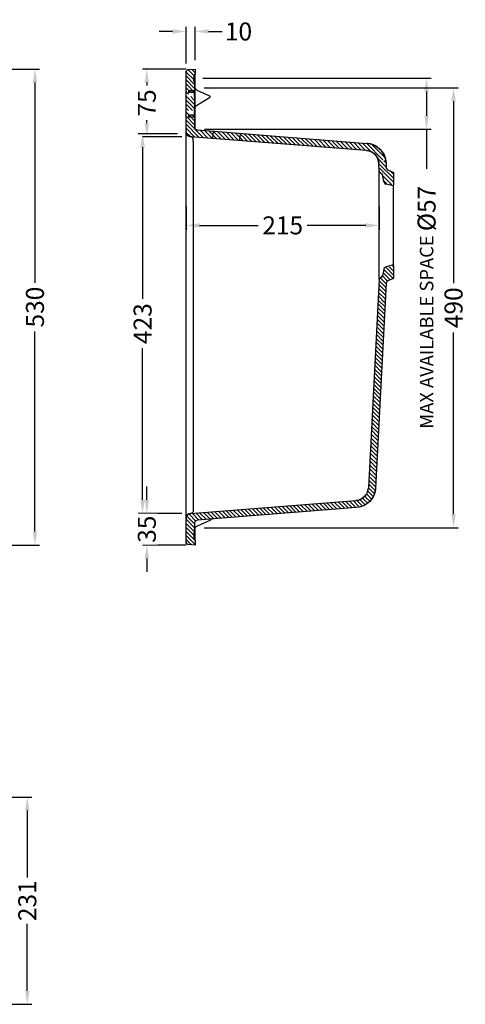
# Model space of a CAD drawing. Units: millimetres. Extents: x 2520 to 3944, y 683 to 1846.
# Drawn here: x 3448 to 3944, y 730 to 1827 of the extents above; entities that cross this region are included whole.
import ezdxf

# ---------------------------------------------------------------- set-up
doc = ezdxf.new("R2010")
doc.units = ezdxf.units.MM
doc.header["$LTSCALE"] = 0.25
doc.styles.get("Standard").update_dxf_attribs({"font": 'arial.ttf'})
doc.dimstyles.get("Standard").update_dxf_attribs({"dimtxt": 20, "dimasz": 15, "dimexe": 5, "dimexo": 10, "dimgap": 5, "dimtad": 0, "dimdec": 0, "dimzin": 0, "dimdsep": 46, "dimtxsty": 'Standard', "dimcen": 0.09, "dimclrd": 8, "dimclre": 8, "dimclrt": 256, "dimadec": 0, "dimazin": 0, "dimtfac": 1, "dimtdec": 0, "dimtofl": 0, "dimtmove": 0, "dimatfit": 3, "dimfxl": 1, "dimtfill": 1, "dimtolj": 1, "dimtzin": 0, "dimarcsym": 0})

# ---------------------------------------------------------------- blocks, each defined once
blk = doc.blocks.new('*D16')
at = {"color": 8, "lineweight": -2, "transparency": 16777216}
for p, q in [((3378.7, 1771.6), (3469.8, 1771.6)), ((3464.8, 1756.6), (3464.8, 1533.6)), ((3464.8, 1256.6), (3464.8, 1479.6)), ((3378.7, 1241.6), (3469.8, 1241.6))]:
    blk.add_line(p, q, dxfattribs=at)
at = {"color": 8, "transparency": 16777216}
for points in [[(3462.3, 1756.6), (3467.3, 1756.6), (3464.8, 1771.6)], [(3462.3, 1256.6), (3467.3, 1256.6), (3464.8, 1241.6)]]:
    blk.add_solid(points, dxfattribs=at)
at = {"layer": 'Defpoints', "color": 0, "transparency": 16777216}
for p in [(3368.7, 1771.6), (3368.7, 1241.6), (3464.8, 1241.6)]:
    blk.add_point(p, dxfattribs=at)
at = {"transparency": 16777216, "insert": (3464.8, 1506.6), "char_height": 20, "attachment_point": 5, "rotation": 90, "bg_fill": 3, "box_fill_scale": 1.1, "bg_fill_color": 256, "bg_fill_true_color": 13158600, "bg_fill_transparency": 0}
blk.add_mtext('\\A1;{\\fArial|b1|i0|c0|p34;530}', dxfattribs=at)
blk = doc.blocks.new('*D38')
at = {"color": 8, "lineweight": -2, "transparency": 16777216}
for p, q in [((3380.3, 960.8), (3461.3, 960.8)), ((3456.3, 945.8), (3456.3, 871.1)), ((3456.3, 745), (3456.3, 819.7)), ((3233.7, 730), (3461.3, 730))]:
    blk.add_line(p, q, dxfattribs=at)
at = {"color": 8, "transparency": 16777216}
for points in [[(3453.8, 945.8), (3458.8, 945.8), (3456.3, 960.8)], [(3453.8, 745), (3458.8, 745), (3456.3, 730)]]:
    blk.add_solid(points, dxfattribs=at)
at = {"layer": 'Defpoints', "color": 0, "transparency": 16777216}
for p in [(3370.3, 960.8), (3223.7, 730), (3456.3, 730)]:
    blk.add_point(p, dxfattribs=at)
at = {"transparency": 16777216, "insert": (3456.3, 845.4), "char_height": 20, "attachment_point": 5, "rotation": 90, "bg_fill": 3, "box_fill_scale": 1.1, "bg_fill_color": 256, "bg_fill_true_color": 13158600, "bg_fill_transparency": 0}
blk.add_mtext('\\A1;{\\fArial|b1|i0|c0|p34;231}', dxfattribs=at)
blk = doc.blocks.new('*D44')
at = {"color": 8, "lineweight": -2, "transparency": 16777216}
for p, q in [((3618, 1813.6), (3603, 1813.6)), ((3633, 1778.1), (3633, 1818.6)), ((3643, 1781.6), (3643, 1818.6)), ((3658, 1813.6), (3673, 1813.6))]:
    blk.add_line(p, q, dxfattribs=at)
at = {"color": 8, "transparency": 16777216}
for points in [[(3618, 1816.1), (3618, 1811.1), (3633, 1813.6)], [(3658, 1816.1), (3658, 1811.1), (3643, 1813.6)]]:
    blk.add_solid(points, dxfattribs=at)
at = {"layer": 'Defpoints', "color": 0, "transparency": 16777216}
for p in [(3633, 1813.6), (3633, 1768.1), (3643, 1771.6)]:
    blk.add_point(p, dxfattribs=at)
at = {"transparency": 16777216, "insert": (3691.3, 1813.6), "char_height": 20, "attachment_point": 5, "bg_fill": 3, "box_fill_scale": 1.1, "bg_fill_color": 256, "bg_fill_true_color": 13158600, "bg_fill_transparency": 0}
blk.add_mtext('\\A1;10', dxfattribs=at)
blk = doc.blocks.new('*D45')
at = {"color": 8, "lineweight": -2, "transparency": 16777216}
for p, q in [((3653, 1750.9), (3935.6, 1750.9)), ((3930.6, 1735.9), (3930.6, 1533.3)), ((3930.6, 1275.9), (3930.6, 1478.4)), ((3653, 1260.9), (3935.6, 1260.9))]:
    blk.add_line(p, q, dxfattribs=at)
at = {"color": 8, "transparency": 16777216}
for points in [[(3928.1, 1735.9), (3933.1, 1735.9), (3930.6, 1750.9)], [(3928.1, 1275.9), (3933.1, 1275.9), (3930.6, 1260.9)]]:
    blk.add_solid(points, dxfattribs=at)
at = {"layer": 'Defpoints', "color": 0, "transparency": 16777216}
for p in [(3643, 1750.9), (3643, 1260.9), (3930.6, 1260.9)]:
    blk.add_point(p, dxfattribs=at)
at = {"transparency": 16777216, "insert": (3930.6, 1505.9), "char_height": 20, "attachment_point": 5, "rotation": 90, "bg_fill": 3, "box_fill_scale": 1.1, "bg_fill_color": 256, "bg_fill_true_color": 13158600, "bg_fill_transparency": 0}
blk.add_mtext('\\A1;490', dxfattribs=at)
blk = doc.blocks.new('*D46')
at = {"color": 8, "lineweight": -2, "transparency": 16777216}
for p, q in [((3651.5, 1761.7), (3905.6, 1761.7)), ((3900.6, 1746.7), (3900.6, 1719.8)), ((3653.3, 1704.8), (3905.6, 1704.8)), ((3900.6, 1704.8), (3900.6, 1659.8))]:
    blk.add_line(p, q, dxfattribs=at)
at = {"color": 8, "transparency": 16777216}
for points in [[(3898.1, 1746.7), (3903.1, 1746.7), (3900.6, 1761.7)], [(3898.1, 1719.8), (3903.1, 1719.8), (3900.6, 1704.8)]]:
    blk.add_solid(points, dxfattribs=at)
at = {"layer": 'Defpoints', "color": 0, "transparency": 16777216}
for p in [(3641.5, 1761.7), (3900.6, 1761.7), (3643.3, 1704.8)]:
    blk.add_point(p, dxfattribs=at)
at = {"transparency": 16777216, "insert": (3900.6, 1506.4), "char_height": 20, "width": 304.194, "attachment_point": 5, "rotation": 90, "bg_fill": 3, "box_fill_scale": 1.1, "bg_fill_color": 256, "bg_fill_true_color": 13158600, "bg_fill_transparency": 0}
blk.add_mtext('\\A1;{\\H0.75x;MAX AVAILABLE SPACE }Ø57', dxfattribs=at)
blk = doc.blocks.new('*D47')
at = {"color": 8, "lineweight": -2, "transparency": 16777216}
for p, q in [((3633, 1618.5), (3633, 1592.6)), ((3848, 1618.5), (3848, 1592.6)), ((3648, 1597.6), (3713.1, 1597.6)), ((3833, 1597.6), (3767.8, 1597.6))]:
    blk.add_line(p, q, dxfattribs=at)
at = {"color": 8, "transparency": 16777216}
for points in [[(3648, 1600.1), (3648, 1595.1), (3633, 1597.6)], [(3833, 1600.1), (3833, 1595.1), (3848, 1597.6)]]:
    blk.add_solid(points, dxfattribs=at)
at = {"layer": 'Defpoints', "color": 0, "transparency": 16777216}
for p in [(3633, 1628.5), (3848, 1628.5), (3633, 1597.6)]:
    blk.add_point(p, dxfattribs=at)
at = {"transparency": 16777216, "insert": (3740.5, 1597.6), "char_height": 20, "attachment_point": 5, "bg_fill": 3, "box_fill_scale": 1.1, "bg_fill_color": 256, "bg_fill_true_color": 13158600, "bg_fill_transparency": 0}
blk.add_mtext('\\A1;215', dxfattribs=at)
blk = doc.blocks.new('*D48')
at = {"color": 8, "lineweight": -2, "transparency": 16777216}
for p, q in [((3633, 1771.6), (3584.3, 1771.6)), ((3589.3, 1756.6), (3589.3, 1753.3)), ((3589.3, 1711.4), (3589.3, 1714.7)), ((3628.1, 1696.4), (3584.3, 1696.4))]:
    blk.add_line(p, q, dxfattribs=at)
at = {"color": 8, "transparency": 16777216}
for points in [[(3586.8, 1756.6), (3591.8, 1756.6), (3589.3, 1771.6)], [(3586.8, 1711.4), (3591.8, 1711.4), (3589.3, 1696.4)]]:
    blk.add_solid(points, dxfattribs=at)
at = {"layer": 'Defpoints', "color": 0, "transparency": 16777216}
for p in [(3643, 1771.6), (3589.3, 1696.4), (3638.1, 1696.4)]:
    blk.add_point(p, dxfattribs=at)
at = {"transparency": 16777216, "insert": (3589.3, 1734), "char_height": 20, "attachment_point": 5, "rotation": 90, "bg_fill": 3, "box_fill_scale": 1.1, "bg_fill_color": 256, "bg_fill_true_color": 13158600, "bg_fill_transparency": 0}
blk.add_mtext('\\A1;75', dxfattribs=at)
blk = doc.blocks.new('*D49')
at = {"color": 8, "lineweight": -2, "transparency": 16777216}
for p, q in [((3623.5, 1699.6), (3579.6, 1699.6)), ((3584.6, 1684.6), (3584.6, 1515.7)), ((3584.6, 1291.8), (3584.6, 1460.7)), ((3628.3, 1276.8), (3579.6, 1276.8))]:
    blk.add_line(p, q, dxfattribs=at)
at = {"color": 8, "transparency": 16777216}
for points in [[(3582.1, 1684.6), (3587.1, 1684.6), (3584.6, 1699.6)], [(3582.1, 1291.8), (3587.1, 1291.8), (3584.6, 1276.8)]]:
    blk.add_solid(points, dxfattribs=at)
at = {"layer": 'Defpoints', "color": 0, "transparency": 16777216}
for p in [(3633.5, 1699.6), (3584.6, 1276.8), (3638.3, 1276.8)]:
    blk.add_point(p, dxfattribs=at)
at = {"transparency": 16777216, "insert": (3584.6, 1488.2), "char_height": 20, "attachment_point": 5, "rotation": 90, "bg_fill": 3, "box_fill_scale": 1.1, "bg_fill_color": 256, "bg_fill_true_color": 13158600, "bg_fill_transparency": 0}
blk.add_mtext('\\A1;423', dxfattribs=at)
blk = doc.blocks.new('*D50')
at = {"color": 8, "lineweight": -2, "transparency": 16777216}
for p, q in [((3589.3, 1291.8), (3589.3, 1306.8)), ((3628.3, 1276.8), (3584.3, 1276.8)), ((3633, 1241.6), (3584.3, 1241.6)), ((3589.3, 1226.6), (3589.3, 1211.6))]:
    blk.add_line(p, q, dxfattribs=at)
at = {"layer": 'Defpoints', "color": 0, "transparency": 16777216}
for p in [(3638.3, 1276.8), (3643, 1241.6)]:
    blk.add_point(p, dxfattribs=at)
at = {"transparency": 16777216, "insert": (3589.3, 1259.2), "char_height": 20, "attachment_point": 5, "rotation": 90, "bg_fill": 3, "box_fill_scale": 1.1, "bg_fill_color": 256, "bg_fill_true_color": 13158600, "bg_fill_transparency": 0}
blk.add_mtext('\\A1;35', dxfattribs=at)
at = {"color": 8, "transparency": 16777216}
for points in [[(3586.8, 1291.8), (3591.8, 1291.8), (3589.3, 1276.8)], [(3586.8, 1226.6), (3591.8, 1226.6), (3589.3, 1241.6)]]:
    blk.add_solid(points, dxfattribs=at)
at = {"layer": 'Defpoints', "color": 0, "transparency": 16777216}
blk.add_point((3589.3, 1241.6), dxfattribs=at)

msp = doc.modelspace()

# ---------------------------------------------------------------- hatches: boundary and pattern name
at = {"linetype": 'Continuous', "extrusion": (0, 0, -1)}
h = msp.add_hatch(dxfattribs=at)
h.set_pattern_fill('ANSI31', color=8, style=0)
edge = h.paths.add_edge_path()
edge.add_line((-3642.5, 1706.9), (-3642.5, 1720.7))
edge.add_line((-3642.5, 1720.7), (-3635.5, 1720.7))
edge.add_line((-3635.5, 1720.7), (-3635.5, 1725.5))
edge.add_line((-3635.5, 1725.5), (-3642.5, 1725.5))
edge.add_line((-3642.5, 1725.5), (-3642.5, 1741))
edge.add_line((-3642.5, 1741), (-3635.5, 1741))
edge.add_line((-3635.5, 1741), (-3635.5, 1745.7))
edge.add_line((-3635.5, 1745.7), (-3642.5, 1745.7))
edge.add_line((-3642.5, 1745.7), (-3642.5, 1756.4))
edge.add_arc((-3639.5, 1756.4), 3, 146.4427, 180, ccw=False)
edge.add_arc((-3644.5, 1759.7), 3, 326.4427, 360)
edge.add_line((-3641.5, 1759.7), (-3641.5, 1763.7))
edge.add_arc((-3644.5, 1763.7), 3, 360, 420)
edge.add_line((-3643, 1766.3), (-3643, 1771.6))
edge.add_line((-3643, 1771.6), (-3635.7, 1771.1))
edge.add_arc((-3636, 1768.1), 3, 360, 446, ccw=False)
edge.add_line((-3633, 1768.1), (-3633, 1701.9))
edge.add_arc((-3638.5, 1701.9), 5.5, 274.5, 360, ccw=False)
edge.add_line((-3638, 1696.4), (-3833.7, 1681))
edge.add_arc((-3832.5, 1666.1), 15, 94.5, 177)
edge.add_line((-3847.5, 1666.9), (-3848, 1657.9))
edge.add_arc((-3850.5, 1658.1), 2.5, 286.5001, 357, ccw=False)
edge.add_arc((-3849, 1653.3), 2.5, 106.5001, 168.0365)
edge.add_line((-3851.5, 1653.8), (-3853, 1646.7))
edge.add_arc((-3855.4, 1647.2), 2.5, 284, 348.0365, ccw=False)
edge.add_line((-3854.8, 1644.7), (-3863.8, 1642.5))
edge.add_line((-3863.8, 1642.5), (-3863.8, 1656.6))
edge.add_line((-3863.8, 1656.6), (-3857.5, 1659.5))
edge.add_arc((-3858.7, 1662.3), 3, 295, 357)
edge.add_line((-3855.8, 1662.1), (-3855.5, 1667.3))
edge.add_arc((-3832.5, 1666.1), 23, 94.5, 177, ccw=False)
edge.add_line((-3834.3, 1689), (-3645.2, 1703.9))
edge.add_arc((-3645.5, 1706.9), 3, 274.5, 360)
edge = h.paths.add_edge_path()
edge.add_line((-3642.5, 1256.9), (-3642.5, 1266.3))
edge.add_arc((-3645.5, 1266.3), 3, 360, 445.5)
edge.add_line((-3645.2, 1269.3), (-3822.6, 1283.3))
edge.add_arc((-3820.8, 1306.2), 23, 183, 265.5, ccw=False)
edge.add_line((-3843.8, 1305), (-3855.8, 1533.1))
edge.add_arc((-3858.7, 1533), 3, 363, 425)
edge.add_line((-3857.5, 1535.7), (-3863.8, 1538.6))
edge.add_line((-3863.8, 1538.6), (-3863.8, 1552.7))
edge.add_line((-3863.8, 1552.7), (-3854.8, 1550.5))
edge.add_arc((-3855.4, 1548.1), 2.5, 371.9635, 436, ccw=False)
edge.add_line((-3853, 1548.6), (-3851.5, 1541.4))
edge.add_arc((-3849, 1542), 2.5, 191.9635, 253.4999)
edge.add_arc((-3850.5, 1537.2), 2.5, 363, 433.4999, ccw=False)
edge.add_line((-3848, 1537.3), (-3835.8, 1305.4))
edge.add_arc((-3820.8, 1306.2), 15, 183, 265.5)
edge.add_line((-3822, 1291.3), (-3638, 1276.8))
edge.add_arc((-3638.5, 1271.3), 5.5, 360, 445.5, ccw=False)
edge.add_line((-3633, 1271.3), (-3633, 1245.1))
edge.add_arc((-3636, 1245.1), 3, 274, 360, ccw=False)
edge.add_line((-3635.7, 1242.1), (-3643, 1241.6))
edge.add_line((-3643, 1241.6), (-3643, 1246.9))
edge.add_arc((-3644.5, 1249.5), 3, 300, 360)
edge.add_line((-3641.5, 1249.5), (-3641.5, 1253.5))
edge.add_arc((-3644.5, 1253.5), 3, 360, 393.5573)
edge.add_arc((-3639.5, 1256.9), 3, 180, 213.5573, ccw=False)

# ---------------------------------------------------------------- linework, layer by layer
at = {"extrusion": (-1, -2.22045e-16, 0)}
for p, q in [((3633, 1701.9), (3633, 1768.1)), ((3635.7, 1771.1), (3643, 1771.6)), ((3643, 1771.6), (3643, 1766.3)), ((3641.5, 1763.7), (3641.5, 1759.7)), ((3642.5, 1756.4), (3642.5, 1745.7)), ((3643, 1750.4), (3643, 1762.7)), ((3635.5, 1747.7), (3635.5, 1745.7)), ((3635.5, 1747.7), (3642.5, 1747.7)), ((3642.5, 1745.7), (3635.5, 1745.7)), ((3642.5, 1741), (3642.5, 1745.7)), ((3643, 1729.3), (3643, 1750.4)), ((3645.1, 1748.4), (3659.1, 1741.9)), ((3642.5, 1741), (3642.5, 1725.5)), ((3644.6, 1731.1), (3659.2, 1740.1)), ((3642.5, 1720.7), (3642.5, 1725.5)), ((3643, 1705.2), (3643, 1729.3)), ((3635.5, 1720.7), (3642.5, 1720.7)), ((3635.5, 1720.7), (3635.5, 1718.7)), ((3635.5, 1718.7), (3642.5, 1718.7)), ((3642.5, 1720.7), (3642.5, 1706.9)), ((3645.2, 1703.9), (3834.3, 1689)), ((3663.1, 1702.5), (3662.5, 1694.5)), ((3693, 1700.1), (3692.4, 1692.2)), ((3633, 1282.1), (3633, 1691.1)), ((3833.7, 1681), (3638, 1696.4)), ((3641, 1690.8), (3641, 1282.4)), ((3855.5, 1667.3), (3855.8, 1662.1)), ((3848, 1657.9), (3847.5, 1666.9)), ((3857.5, 1659.5), (3863.8, 1656.6)), ((3863.8, 1656.6), (3863.8, 1642.5)), ((3853, 1646.7), (3851.5, 1653.8)), ((3853.2, 1645.6), (3853, 1646.7)), ((3863.8, 1641.5), (3855.1, 1643.7)), ((3863.8, 1597.6), (3863.8, 1642.5)), ((3863.8, 1552.7), (3863.8, 1597.6)), ((3853, 1548.6), (3851.5, 1541.4)), ((3853.2, 1549.6), (3853, 1548.6)), ((3863.8, 1553.7), (3855.1, 1551.5)), ((3863.8, 1552.7), (3863.8, 1538.6)), ((3848, 1537.3), (3835.8, 1305.4)), ((3863.8, 1538.6), (3857.5, 1535.7)), ((3855.8, 1533.1), (3843.8, 1305)), ((3638, 1276.8), (3822, 1291.3)), ((3822.6, 1283.3), (3645.2, 1269.3)), ((3633, 1245.1), (3633, 1271.3)), ((3642.5, 1266.3), (3642.5, 1256.9)), ((3645, 1262.5), (3645.1, 1262.5)), ((3645.1, 1262.5), (3660.5, 1269.7)), ((3641.5, 1253.5), (3641.5, 1249.5)), ((3643, 1250.8), (3643, 1261.1)), ((3643, 1248.7), (3643, 1250.8)), ((3643, 1241.6), (3635.7, 1242.1)), ((3643, 1246.9), (3643, 1241.6))]:
    msp.add_line(p, q, dxfattribs=at)
at = {"extrusion": (1.19552e-49, -4.62553e-33, -1)}
for p, q in [((3855.5, 1667.3), (3855.8, 1662.1)), ((3848, 1657.9), (3847.5, 1666.9))]:
    msp.add_line(p, q, dxfattribs=at)
msp.add_line((3848, 1537.3), (3848, 1657.9))
for centre, radius, start, end in [((3636, 1768.1), 3, 94, 180), ((3639.5, 1756.4), 3, 0, 33.5573), ((3647, 1752.5), 4.5, 180, 245), ((3638.5, 1701.9), 5.5, 180, 265.5), ((3638, 1693.4), 3, 0, 85.5), ((3850.5, 1658.1), 2.5, 183, 253.4999), ((3858.7, 1662.3), 3, 183, 245), ((3855.7, 1646.1), 2.5, 191.9635, 256), ((3849, 1542), 2.5, 286.5001, 348.0365), ((3638.5, 1271.3), 5.5, 94.5, 180), ((3662, 1269.7), 1, 94.5, 142.3391), ((3639.5, 1256.9), 3, 326.4427, 0), ((3636, 1245.1), 3, 180, 266)]:
    msp.add_arc(centre, radius, start, end)
at = {"extrusion": (0, 0, -1)}
for centre, radius, start, end in [((-3636, 1768.1), 3, 0, 86), ((-3644.5, 1763.7), 3, 0, 60), ((-3644.5, 1759.7), 3, 326.4427, 0), ((-3639.5, 1756.4), 3, 146.4427, 180), ((-3658.7, 1741), 1, 115, 238.129), ((-3647, 1727.2), 4.5, 0, 58.129), ((-3638.5, 1701.9), 5.5, 274.5, 0), ((-3645.5, 1706.9), 3, 274.5, 0), ((-3832.5, 1666.1), 23, 94.5, 177), ((-3832.5, 1666.1), 15, 94.5, 177), ((-3850.5, 1658.1), 2.5, 286.5001, 357), ((-3858.7, 1662.3), 3, 295, 357), ((-3849, 1653.3), 2.5, 106.5001, 168.0365), ((-3849, 1653.3), 2.5, 106.5001, 168.0365), ((-3855.7, 1549.1), 2.5, 11.9635, 76), ((-3850.5, 1537.2), 2.5, 3, 73.4999), ((-3849, 1542), 2.5, 191.9635, 253.4999), ((-3858.7, 1533), 3, 3, 65), ((-3820.8, 1306.2), 15, 183, 265.5), ((-3820.8, 1306.2), 23, 183, 265.5), ((-3638.5, 1271.3), 5.5, 0, 85.5), ((-3638, 1279.8), 3, 180, 265.5), ((-3645.5, 1266.3), 3, 0, 85.5), ((-3645.5, 1259.4), 3, 0, 75.0835), ((-3644.2, 1264.3), 2, 245, 255.0835), ((-3659.7, 1271.5), 2, 217.6609, 245), ((-3644.5, 1253.5), 3, 0, 33.5573), ((-3639.5, 1256.9), 3, 180, 213.5573), ((-3636, 1245.1), 3, 274, 0), ((-3644.5, 1249.5), 3, 300, 0)]:
    msp.add_arc(centre, radius, start, end, dxfattribs=at)
for points, knots in [([(3643, 1762.7), (3643, 1762.9), (3643, 1763.2), (3643, 1763.7), (3643, 1763.9), (3643, 1764.5), (3643, 1764.9), (3643, 1765.6), (3643, 1765.8), (3643, 1766.1), (3643, 1766.2), (3643, 1766.3), (3643, 1766.3), (3643, 1766.3)], [0, 0, 0, 0, 0.072003, 0.072003, 0.144075, 0.144075, 0.2820584, 0.2820584, 0.4200473, 0.4200473, 0.492227, 0.492227, 0.5643411, 0.5643411, 0.5643411, 0.5643411]), ([(3633, 1691.1), (3633, 1691.9), (3633, 1692.6), (3633, 1693.6), (3633, 1693.9), (3633, 1694.6), (3633, 1695), (3633, 1695.6), (3633, 1695.9), (3633, 1696.5), (3633, 1696.9), (3633, 1697.7), (3633, 1698.3), (3633, 1699), (3633, 1699.3), (3633, 1699.7), (3633, 1699.9), (3633, 1700.5), (3633, 1700.8), (3633, 1701.2), (3633, 1701.4), (3633, 1701.6), (3633, 1701.6), (3633, 1701.9), (3633, 1701.9), (3633, 1701.9)], [0, 0, 0, 0, 0.125, 0.125, 0.1875, 0.1875, 0.25, 0.25, 0.3125, 0.3125, 0.375, 0.375, 0.5, 0.5, 0.5625, 0.5625, 0.625, 0.625, 0.75, 0.75, 0.8125, 0.8125, 0.875, 0.875, 1, 1, 1, 1]), ([(3641, 1690.8), (3641, 1691.4), (3641, 1691.9), (3641, 1692.4), (3641, 1692.7), (3641, 1692.9), (3641, 1693.2), (3641, 1693.3), (3641, 1693.4), (3641, 1693.4)], [0, 0, 0, 0, 0.607675, 0.607675, 0.607675, 0.911512, 0.911512, 0.911512, 1, 1, 1, 1]), ([(3834.3, 1689), (3836.7, 1688.8), (3839.1, 1688.3), (3843.7, 1686.4), (3845.9, 1685), (3850.1, 1681.3), (3851.9, 1678.8), (3854.6, 1673.3), (3855.3, 1670.3), (3855.5, 1667.3)], [-33.209543, -33.209543, -33.209543, -33.209543, -25.99159, -25.99159, -18.277664, -18.277664, -9.117833, -9.117833, -0.000002, -0.000002, -0.000002, -0.000002]), ([(3855.5, 1667.3), (3855.4, 1668.7), (3855.2, 1670.2), (3854.5, 1672.9), (3854, 1674.3), (3852.8, 1677), (3852.1, 1678.2), (3850.4, 1680.6), (3849.5, 1681.7), (3847.4, 1683.7), (3846.3, 1684.6), (3843.8, 1686.2), (3842.5, 1686.8), (3839.9, 1687.9), (3838.5, 1688.3), (3836.1, 1688.8), (3835.2, 1688.9), (3834.3, 1689)], [0, 0, 0, 0, 4.302964, 4.302964, 8.637529, 8.637529, 12.971952, 12.971952, 17.306377, 17.306377, 21.640801, 21.640801, 25.975225, 25.975225, 30.30965, 30.30965, 33.071018, 33.071018, 33.071018, 33.071018]), ([(3847.5, 1666.9), (3847.4, 1668.4), (3847.1, 1670), (3845.9, 1673), (3845.1, 1674.5), (3842.7, 1677.3), (3841.1, 1678.5), (3837.6, 1680.3), (3835.7, 1680.9), (3833.7, 1681)], [-21.658397, -21.658397, -21.658397, -21.658397, -16.951037, -16.951037, -11.920216, -11.920216, -5.946413, -5.946413, 0, 0, 0, 0]), ([(3847.5, 1666.9), (3847.4, 1668), (3847.2, 1669.2), (3846.6, 1671.4), (3846.1, 1672.5), (3845, 1674.5), (3844.3, 1675.5), (3842.7, 1677.2), (3841.8, 1678), (3839.8, 1679.2), (3838.8, 1679.8), (3836.6, 1680.6), (3835.4, 1680.8), (3834.1, 1681), (3833.9, 1681), (3833.7, 1681)], [0, 0, 0, 0, 3.48089, 3.48089, 6.981988, 6.981988, 10.482935, 10.482935, 13.983884, 13.983884, 17.484833, 17.484833, 20.985782, 20.985782, 21.550579, 21.550579, 21.550579, 21.550579]), ([(3822, 1291.3), (3823.6, 1291.4), (3825.1, 1291.8), (3828.1, 1293), (3829.5, 1293.9), (3832.3, 1296.3), (3833.5, 1297.9), (3835.2, 1301.5), (3835.7, 1303.5), (3835.8, 1305.4)], [-21.658397, -21.658397, -21.658397, -21.658397, -16.951037, -16.951037, -11.920216, -11.920216, -5.946413, -5.946413, 0, 0, 0, 0]), ([(3843.8, 1305), (3843.7, 1302.6), (3843.2, 1300.3), (3841.4, 1295.6), (3840.1, 1293.4), (3836.4, 1289.1), (3834, 1287.2), (3828.6, 1284.4), (3825.7, 1283.5), (3822.6, 1283.3)], [-33.209544, -33.209544, -33.209544, -33.209544, -25.99159, -25.99159, -18.277664, -18.277664, -9.117833, -9.117833, -0.000001, -0.000001, -0.000001, -0.000001]), ([(3633, 1271.3), (3633, 1271.3), (3633, 1271.4), (3633, 1271.6), (3633, 1271.7), (3633, 1271.9), (3633, 1272), (3633, 1272.3), (3633, 1272.4), (3633, 1272.7), (3633, 1272.9), (3633, 1273.5), (3633, 1274), (3633, 1274.7), (3633, 1275), (3633, 1275.5), (3633, 1275.8), (3633, 1276.7), (3633, 1277.3), (3633, 1278.3), (3633, 1278.6), (3633, 1279.3), (3633, 1279.7), (3633, 1280.7), (3633, 1281.4), (3633, 1282.1)], [0, 0, 0, 0, 0.125, 0.125, 0.1875, 0.1875, 0.25, 0.25, 0.3125, 0.3125, 0.375, 0.375, 0.5, 0.5, 0.5625, 0.5625, 0.625, 0.625, 0.75, 0.75, 0.8125, 0.8125, 0.875, 0.875, 1, 1, 1, 1]), ([(3641, 1282.4), (3641, 1281.9), (3641, 1281.3), (3641, 1280.8), (3641, 1280.5), (3641, 1280.3), (3641, 1280), (3641, 1280), (3641, 1279.9), (3641, 1279.8)], [0, 0, 0, 0, 0.605962, 0.605962, 0.605962, 0.909352, 0.909352, 0.909352, 1, 1, 1, 1]), ([(3643, 1246.9), (3643, 1246.9), (3643, 1247.1), (3643, 1247.7), (3643, 1248.2), (3643, 1248.7)], [0, 0, 0, 0, 0.3006999, 0.3006999, 0.5995823, 0.5995823, 0.5995823, 0.5995823])]:
    msp.add_open_spline(points, degree=3, knots=knots)

# ---------------------------------------------------------------- dimensions: what is measured, and where the dimension line sits
for base, p1, p2, picture, middle in [((3464.8, 1241.6), (3368.7, 1771.6), (3368.7, 1241.6), '*D16', (3464.8, 1506.6)), ((3456.3, 730), (3370.3, 960.8), (3223.7, 730), '*D38', (3456.3, 845.4))]:
    dim = msp.add_linear_dim(base=base, p1=p1, p2=p2, angle=90, text='{\\fArial|b1|i0|c0|p34;<>}', dimstyle='Standard')
    dim.commit()
    dim.dimension.update_dxf_attribs({"geometry": picture, "text_midpoint": middle})

# ---------------------------------------------------------------- next in the draw order: dimensions: what is measured, and where the dimension line sits
dim = msp.add_linear_dim(base=(3633, 1813.6), p1=(3643, 1771.6), p2=(3633, 1768.1), dimstyle='Standard')
dim.commit()
dim.dimension.update_dxf_attribs({"geometry": '*D44', "text_midpoint": (3691.3, 1813.6), "dimtype": 160})
dim = msp.add_linear_dim(base=(3930.6, 1260.9), p1=(3643, 1750.9), p2=(3643, 1260.9), angle=90, dimstyle='Standard')
dim.commit()
dim.dimension.update_dxf_attribs({"geometry": '*D45', "text_midpoint": (3930.6, 1505.9)})

# ---------------------------------------------------------------- next in the draw order: dimensions: what is measured, and where the dimension line sits
dim = msp.add_linear_dim(base=(3900.6, 1761.7), p1=(3643.3, 1704.8), p2=(3641.5, 1761.7), angle=90, text='{\\H0.75x;MAX AVAILABLE SPACE }Ø<>', dimstyle='Standard')
dim.commit()
dim.dimension.update_dxf_attribs({"geometry": '*D46', "text_midpoint": (3900.6, 1506.4), "dimtype": 160})

# ---------------------------------------------------------------- next in the draw order: dimensions: what is measured, and where the dimension line sits
dim = msp.add_linear_dim(base=(3589.3, 1696.4), p1=(3643, 1771.6), p2=(3638.1, 1696.4), angle=90, dimstyle='Standard')
dim.commit()
dim.dimension.update_dxf_attribs({"geometry": '*D48', "text_midpoint": (3589.3, 1734), "dimtype": 160})
dim = msp.add_linear_dim(base=(3633, 1597.6), p1=(3848, 1628.5), p2=(3633, 1628.5), dimstyle='Standard')
dim.commit()
dim.dimension.update_dxf_attribs({"geometry": '*D47', "text_midpoint": (3740.5, 1597.6)})

# ---------------------------------------------------------------- next in the draw order: dimensions: what is measured, and where the dimension line sits
dim = msp.add_linear_dim(base=(3584.6, 1276.8), p1=(3633.5, 1699.6), p2=(3638.3, 1276.8), angle=90, dimstyle='Standard', override={"dimtmove": 1})
dim.commit()
dim.dimension.update_dxf_attribs({"geometry": '*D49', "text_midpoint": (3584.6, 1488.2)})

# ---------------------------------------------------------------- next in the draw order: dimensions: what is measured, and where the dimension line sits
dim = msp.add_linear_dim(base=(3589.3, 1241.6), p1=(3638.3, 1276.8), p2=(3643, 1241.6), angle=90, dimstyle='Standard', override={"dimtmove": 1})
dim.commit()
dim.dimension.update_dxf_attribs({"geometry": '*D50', "text_midpoint": (3589.3, 1259.2), "dimtype": 160})

doc.saveas('drawing.dxf')
